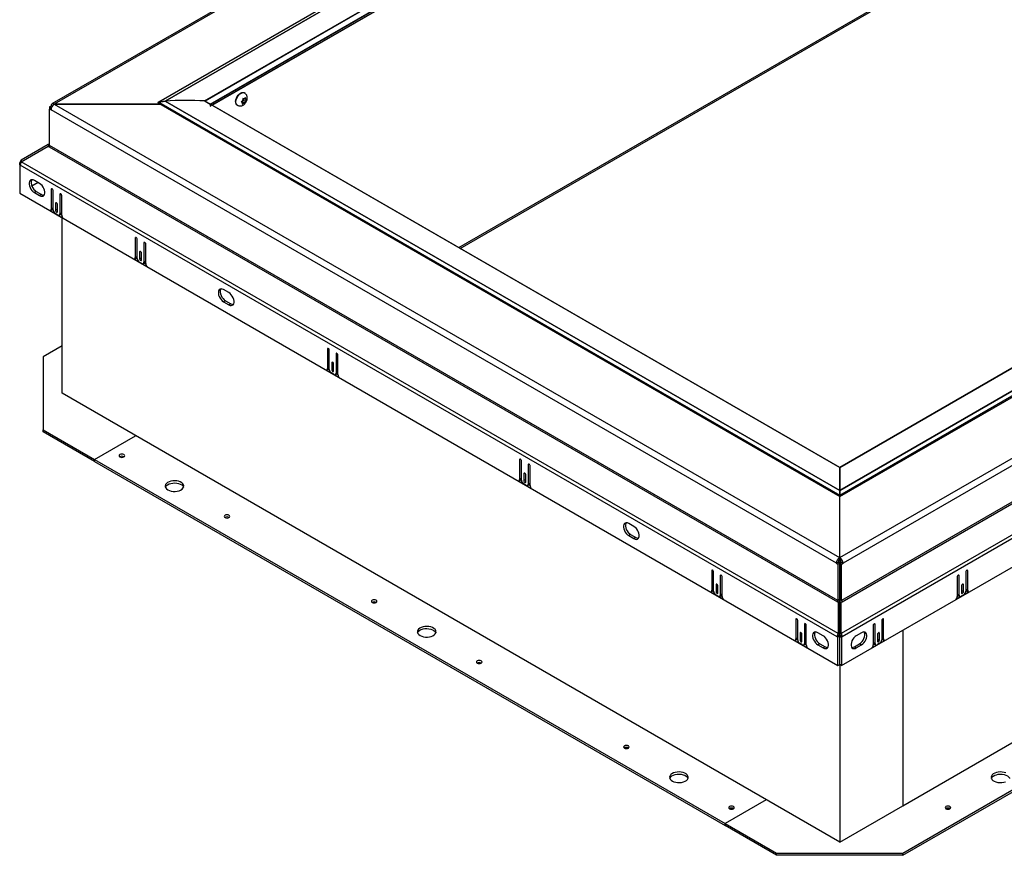
# Model space of a CAD drawing. Units: inches. Extents: x 0.1 to 10.8, y 0.2 to 8.4.
# Drawn here: x 6.9 to 8.4, y 3.6 to 4.9 of the extents above; entities that cross this region are included whole.
import ezdxf

# ---------------------------------------------------------------- set-up
doc = ezdxf.new("R2010")
doc.units = ezdxf.units.IN
doc.header["$MEASUREMENT"] = 0

msp = doc.modelspace()

# ---------------------------------------------------------------- linework, layer by layer
at = {"color": 7, "linetype": 'Continuous', "lineweight": 25}
for p, q in [((8.28366709, 5.54449427), (6.93166848, 4.76400209)), ((8.28726624, 5.54413787), (6.93526764, 4.76364569)), ((8.35036655, 5.4902755), (7.09696548, 4.76670247)), ((7.18038926, 4.76210895), (8.35037315, 5.43752627)), ((7.56542377, 4.53983326), (8.34888754, 4.99211727)), ((8.15460034, 4.19970886), (9.33556099, 4.88146294)), ((8.15460693, 4.15439206), (9.40813637, 4.8780392)), ((8.15474129, 4.05965853), (9.5067399, 4.84015072)), ((9.51183028, 4.83133391), (8.15983168, 4.05084173)), ((9.62094691, 4.78693897), (8.15702508, 3.94183488)), ((7.22790108, 4.76943461), (7.2269932, 4.76847735)), ((7.22790108, 4.76943461), (7.22803018, 4.77063364)), ((7.22807459, 4.77250733), (7.22803018, 4.77063364)), ((7.22938415, 4.77206125), (7.22807459, 4.77250733)), ((7.22819684, 4.76712644), (7.22851847, 4.77011365)), ((7.22851847, 4.77011365), (7.23014237, 4.77182586)), ((7.22851847, 4.77011365), (7.23178154, 4.76822992)), ((7.23016294, 4.77181948), (7.22938415, 4.77206125)), ((7.23060623, 4.7811789), (7.23015756, 4.78143791)), ((7.23016294, 4.77181948), (7.23107082, 4.77277673)), ((7.23048023, 4.77215403), (7.23210316, 4.77121713)), ((7.23178154, 4.76822992), (7.23268942, 4.76918718)), ((7.23210316, 4.77121713), (7.23223226, 4.77241616)), ((7.23210316, 4.77121713), (7.23288195, 4.77097536)), ((7.23223226, 4.77241616), (7.23227668, 4.77428985)), ((7.23389528, 4.77070029), (7.23288195, 4.77097536)), ((9.51183028, 4.77501248), (8.15754753, 3.99320168)), ((8.15817831, 3.99107902), (9.51246107, 4.77288981)), ((9.62243785, 4.78192176), (8.15851602, 3.93681767)), ((6.93017725, 4.76070612), (6.9278931, 4.75938751)), ((6.9278931, 4.75938751), (6.9278931, 4.75598475)), ((6.93075967, 4.75773267), (6.9278931, 4.75938751)), ((6.93071831, 4.75761571), (6.9278931, 4.75598475)), ((6.9278931, 4.69966332), (6.9278931, 4.75598475)), ((6.9278931, 4.75598475), (6.93017725, 4.75466614)), ((6.93173905, 4.75980451), (6.93017725, 4.76070612)), ((8.149369, 4.05084173), (6.93017725, 4.75466614)), ((7.09922115, 4.76364569), (6.93526764, 4.76364569)), ((6.93526764, 4.76348295), (6.93526764, 4.76364569)), ((6.93526764, 4.76348295), (8.15445939, 4.05965853)), ((6.93526764, 4.76348295), (7.09950305, 4.76348295)), ((7.09683052, 4.76662455), (7.0968183, 4.7666175)), ((7.09684274, 4.76501871), (8.15458812, 4.1543953)), ((7.09769586, 4.76691001), (7.1072349, 4.76838578)), ((7.10724052, 4.76839664), (7.09770149, 4.76692087)), ((7.16940027, 4.76843865), (7.17743915, 4.76379715)), ((7.16941249, 4.7684457), (8.15460034, 4.19970886)), ((7.17782144, 4.76093877), (7.17782144, 4.76326426)), ((7.21908324, 4.76225455), (7.21953191, 4.76199554)), ((7.22549111, 4.76713525), (7.22680067, 4.76668917)), ((7.22585084, 4.7674453), (7.22757945, 4.7664474)), ((7.22625661, 4.76772878), (7.22819684, 4.76712644)), ((7.22625661, 4.76772878), (7.22951968, 4.76584505)), ((7.22757945, 4.7664474), (7.22680067, 4.76668917)), ((7.22745036, 4.76524837), (7.22710971, 4.76354569)), ((7.22757945, 4.7664474), (7.22745036, 4.76524837)), ((7.22819684, 4.76712644), (7.2313118, 4.76532821)), ((7.22951968, 4.76584505), (7.2286118, 4.7648878)), ((7.22951968, 4.76584505), (7.23029847, 4.76560328)), ((7.23029847, 4.76560328), (7.2313118, 4.76532821)), ((7.2313118, 4.76532821), (7.23165244, 4.76703089)), ((7.23178154, 4.76822992), (7.23165244, 4.76703089)), ((8.1575371, 3.89206583), (9.62341677, 4.73830015)), ((6.92595709, 4.7009182), (6.88403783, 4.67671478)), ((6.88403783, 4.67391523), (6.92595709, 4.69829415)), ((6.92726232, 4.70167169), (6.92595709, 4.7009182)), ((6.92755988, 4.6981421), (6.92595709, 4.7009182)), ((6.92595709, 4.69829415), (6.92726232, 4.69754065)), ((6.9278931, 4.70057915), (6.92726232, 4.70167169)), ((6.92726232, 4.69754065), (8.15102237, 3.99107902)), ((8.15165315, 3.99320168), (6.9278931, 4.69966332)), ((6.88156797, 4.67285385), (6.88254689, 4.67341897)), ((6.88312573, 4.67195458), (6.88156797, 4.67285385)), ((6.88156797, 4.66946314), (6.88156797, 4.67285385)), ((6.88264187, 4.67008309), (6.88156797, 4.66946314)), ((6.88156797, 4.66946314), (6.88156797, 4.62527642)), ((6.88156797, 4.66946314), (6.88254689, 4.66889802)), ((6.88349852, 4.67286961), (6.88254689, 4.67341897)), ((8.15068466, 3.93681767), (6.88254689, 4.66889802)), ((6.88524786, 4.67461895), (6.88403783, 4.67671478)), ((8.1521756, 3.94183488), (6.88403783, 4.67391523)), ((6.91028763, 4.64185593), (6.90053144, 4.63622379)), ((6.91253448, 4.64055885), (6.90437681, 4.64526817)), ((6.88156797, 4.62527642), (8.15166358, 3.89206583)), ((6.90731357, 4.62812318), (6.90437681, 4.62642782)), ((6.90437681, 4.62642782), (6.91253448, 4.6217185)), ((6.90731357, 4.62812318), (6.91547124, 4.62341385)), ((6.91547124, 4.62341385), (6.91253448, 4.6217185)), ((6.93051399, 4.6311592), (6.93051399, 4.60082623)), ((6.93345075, 4.59950769), (6.93345075, 4.62946384)), ((6.94389256, 4.62343591), (6.94389256, 4.59347975)), ((6.94682933, 4.59140759), (6.94682933, 4.62174056)), ((6.93345075, 4.60252159), (6.93051399, 4.60082623)), ((6.93720328, 4.60949342), (6.93720328, 4.59875442)), ((6.94014004, 4.59705907), (6.94014004, 4.60779807)), ((6.92860381, 4.59850001), (6.9487395, 4.58687593)), ((6.92955807, 4.59871343), (6.93249483, 4.60040879)), ((6.93183286, 4.60002664), (6.9334706, 4.59908119)), ((6.9406295, 4.59159541), (6.93671382, 4.59385589)), ((6.94014004, 4.60044978), (6.93720328, 4.59875442)), ((6.94293665, 4.59136695), (6.94587341, 4.5930623)), ((6.94682933, 4.59517511), (6.94389256, 4.59347975)), ((6.94488507, 4.59249175), (6.94682949, 4.59136926)), ((6.94725964, 4.31478391), (6.94725964, 4.58735342)), ((7.0610367, 4.55581004), (7.0610367, 4.52547708)), ((7.06397346, 4.52415853), (7.06397346, 4.55411469)), ((7.07441527, 4.54808675), (7.07441527, 4.5181306)), ((7.07735204, 4.51605843), (7.07735204, 4.5463914)), ((7.06008078, 4.52336427), (7.06301754, 4.52505963)), ((7.06397346, 4.52717243), (7.0610367, 4.52547708)), ((7.06235557, 4.52467748), (7.06399331, 4.52373203)), ((7.06772599, 4.53414427), (7.06772599, 4.52340527)), ((7.07066275, 4.52510062), (7.06772599, 4.52340527)), ((7.07066275, 4.52170991), (7.07066275, 4.53244891)), ((7.05912652, 4.52315085), (7.07926221, 4.51152677)), ((7.07115221, 4.51624626), (7.06723653, 4.51850673)), ((7.07345936, 4.51601779), (7.07639612, 4.51771315)), ((7.07735204, 4.51982595), (7.07441527, 4.5181306)), ((7.07540778, 4.51714259), (7.0773522, 4.5160201)), ((7.20621058, 4.47102325), (7.19805291, 4.47573257)), ((7.20098967, 4.45858757), (7.19805291, 4.45689222)), ((7.19805291, 4.45689222), (7.20621058, 4.45218289)), ((7.20098967, 4.45858757), (7.20914734, 4.45387825)), ((7.20914734, 4.45387825), (7.20621058, 4.45218289)), ((6.94725964, 4.38824934), (6.91789203, 4.37129578)), ((7.35931764, 4.38361612), (7.35931764, 4.35328316)), ((7.3622544, 4.35196461), (7.3622544, 4.38192077)), ((7.37269621, 4.37589283), (7.37269621, 4.34593668)), ((7.37563297, 4.34386451), (7.37563297, 4.37419748)), ((6.91789203, 4.37129578), (6.91789203, 4.25827204)), ((7.36600692, 4.36195035), (7.36600692, 4.35121135)), ((7.36894368, 4.34951599), (7.36894368, 4.36025499)), ((8.25248674, 3.67431608), (9.45982181, 4.37129578)), ((8.25248674, 3.60085065), (9.58708145, 4.37129578)), ((8.25248674, 3.59745939), (9.58708145, 4.36790451)), ((7.35740746, 4.35095693), (7.37754315, 4.33933285)), ((7.35836172, 4.35117035), (7.36129848, 4.35286571)), ((7.3622544, 4.35497851), (7.35931764, 4.35328316)), ((7.3606365, 4.35248356), (7.36227425, 4.35153811)), ((7.36943315, 4.34405233), (7.36551746, 4.34631281)), ((7.36894368, 4.3529067), (7.36600692, 4.35121135)), ((7.37174029, 4.34382387), (7.37467706, 4.34551923)), ((7.37563297, 4.34763203), (7.37269621, 4.34593668)), ((7.37368872, 4.34494867), (7.37563314, 4.34382618)), ((8.15459471, 3.61780421), (6.94725964, 4.31478391)), ((6.91789203, 4.25488078), (6.91789203, 4.25827204)), ((6.91789203, 4.25827204), (6.99783719, 4.21212068)), ((6.99783719, 4.20872942), (6.91789203, 4.25488078)), ((6.99783719, 4.21212068), (7.06146701, 4.2488534)), ((6.99783719, 4.20872942), (6.99783719, 4.21212068)), ((6.99783719, 4.21212068), (7.97675752, 3.64700201)), ((6.99783719, 4.20872942), (7.97675752, 3.64361074)), ((7.65759857, 4.2114222), (7.65759857, 4.18108924)), ((7.66053533, 4.17977069), (7.66053533, 4.20972685)), ((7.67097715, 4.20369891), (7.67097715, 4.17374276)), ((7.66428786, 4.18975643), (7.66428786, 4.17901743)), ((7.67391391, 4.17167059), (7.67391391, 4.20200356)), ((8.15458812, 4.19946355), (8.15458812, 4.16388873)), ((8.15460693, 4.16389198), (8.15460693, 4.19946679)), ((7.6556884, 4.17876301), (7.67582409, 4.16713893)), ((7.65664266, 4.17897643), (7.65957942, 4.18067179)), ((7.66053533, 4.18278459), (7.65759857, 4.18108924)), ((7.65891744, 4.18028964), (7.66055519, 4.17934419)), ((7.66771408, 4.17185841), (7.6637984, 4.17411889)), ((7.66722462, 4.18071278), (7.66428786, 4.17901743)), ((7.66722462, 4.17732207), (7.66722462, 4.18806107)), ((7.67002123, 4.17162995), (7.67295799, 4.17332531)), ((7.67391391, 4.17543811), (7.67097715, 4.17374276)), ((7.67196966, 4.17275475), (7.67391408, 4.17163226)), ((8.15458812, 4.16376164), (8.15458812, 4.16388873)), ((8.15458812, 4.16376164), (8.15458812, 4.1567791)), ((8.15460693, 4.16389198), (8.15460693, 4.16376489)), ((8.15460693, 4.15678235), (8.15460693, 4.16376489)), ((8.15445939, 4.15446962), (8.15445939, 4.05965853)), ((8.15458812, 4.1567791), (8.15458812, 4.15438119)), ((8.15458812, 4.15438119), (8.15460034, 4.15438825)), ((8.15460034, 4.15438825), (8.15460693, 4.15438444)), ((8.15460693, 4.15438444), (8.15460693, 4.15678235)), ((8.15474129, 4.05965853), (8.15474129, 4.15446962)), ((7.83517864, 4.10792772), (7.82702097, 4.11263704)), ((7.82995773, 4.09549204), (7.82702097, 4.09379669)), ((7.82702097, 4.09379669), (7.83517864, 4.08908736)), ((7.82995773, 4.09549204), (7.8381154, 4.09078272)), ((7.8381154, 4.09078272), (7.83517864, 4.08908736)), ((8.15230576, 4.05253708), (8.149369, 4.05084173)), ((8.149369, 4.05084173), (8.15165315, 4.04952312)), ((8.15458991, 4.05121847), (8.15165315, 4.04952312)), ((8.15230576, 4.05253708), (8.15458991, 4.05121847)), ((8.15445939, 4.06063058), (8.15459471, 4.06055246)), ((8.15445939, 4.05626727), (8.15445939, 4.05965853)), ((8.15458991, 4.05121847), (8.15458991, 3.99489704)), ((8.15459471, 4.06055246), (8.15474129, 4.06063708)), ((8.15459471, 4.06055246), (8.15459471, 3.93795116)), ((8.15461077, 4.05121847), (8.15689492, 4.05253708)), ((8.15461077, 3.99489704), (8.15461077, 4.05121847)), ((8.15461077, 4.05121847), (8.15754753, 4.04952312)), ((8.15474129, 4.05626727), (8.15474129, 4.05965853)), ((8.15689492, 4.05253708), (8.15983168, 4.05084173)), ((8.15754753, 4.04952312), (8.15983168, 4.05084173)), ((7.95587951, 4.03922828), (7.95587951, 4.00889532)), ((7.95881627, 4.00757677), (7.95881627, 4.03753293)), ((8.15165315, 4.04952312), (8.15165315, 3.99320168)), ((8.15754753, 3.99320168), (8.15754753, 4.04952312)), ((8.3503844, 4.03753293), (8.3503844, 4.00757677)), ((8.35332116, 4.00889532), (8.35332116, 4.03922828)), ((7.96925809, 4.03150499), (7.96925809, 4.00154883)), ((7.97219485, 3.99947667), (7.97219485, 4.02980964)), ((8.33700583, 4.02980964), (8.33700583, 3.99947667)), ((8.33994259, 4.00154883), (8.33994259, 4.03150499)), ((7.95396934, 4.00656909), (7.97410502, 3.99494501)), ((7.95492359, 4.00678251), (7.95786036, 4.00847787)), ((7.95881627, 4.01059067), (7.95587951, 4.00889532)), ((7.95719838, 4.00809572), (7.95883613, 4.00715027)), ((7.9625688, 4.01756251), (7.9625688, 4.00682351)), ((7.96550556, 4.00851886), (7.9625688, 4.00682351)), ((7.96550556, 4.00512815), (7.96550556, 4.01586715)), ((8.33509565, 3.99494501), (8.35523134, 4.00656909)), ((8.34369511, 4.01586715), (8.34369511, 4.00512815)), ((8.34369511, 4.00851886), (8.34663188, 4.00682351)), ((8.34663188, 4.00682351), (8.34663188, 4.01756251)), ((8.35036455, 4.00715027), (8.3520023, 4.00809572)), ((8.3503844, 4.01059067), (8.35332116, 4.00889532)), ((8.35134032, 4.00847787), (8.35427708, 4.00678251)), ((7.96599502, 3.99966449), (7.96207934, 4.00192497)), ((7.96830217, 3.99943603), (7.97123893, 4.00113139)), ((7.97219485, 4.00324419), (7.96925809, 4.00154883)), ((7.9702506, 4.00056083), (7.97219502, 3.99943834)), ((8.15102237, 3.99107902), (8.15232759, 3.99032553)), ((8.15458991, 3.99489704), (8.15165315, 3.99320168)), ((8.15232759, 3.99032553), (8.1521756, 3.94183488)), ((8.1544042, 3.98912634), (8.15232759, 3.99032553)), ((8.15754753, 3.99320168), (8.15461077, 3.99489704)), ((8.15479648, 3.98912634), (8.15687308, 3.99032553)), ((8.15687308, 3.99032553), (8.15817831, 3.99107902)), ((8.15702508, 3.94183488), (8.15687308, 3.99032553)), ((8.33700566, 3.99943834), (8.33895008, 4.00056083)), ((8.33700583, 4.00324419), (8.33994259, 4.00154883)), ((8.33796174, 4.00113139), (8.3408985, 3.99943603)), ((8.34712134, 4.00192497), (8.34320565, 3.99966449)), ((8.1544042, 3.98912634), (8.1542522, 3.94063569)), ((8.15494848, 3.94063569), (8.15479648, 3.98912634)), ((8.08640222, 3.96387912), (8.08640222, 3.93354616)), ((8.08933898, 3.93222761), (8.08933898, 3.96218377)), ((8.21986169, 3.96218377), (8.21986169, 3.93222761)), ((8.22279845, 3.93354616), (8.22279845, 3.96387912)), ((8.0997808, 3.95615584), (8.0997808, 3.92619968)), ((8.10271756, 3.92412752), (8.10271756, 3.95446048)), ((8.20648312, 3.95446048), (8.20648312, 3.92412752)), ((8.20941988, 3.92619968), (8.20941988, 3.95615584)), ((8.25248674, 3.94687909), (8.25248674, 3.67431608)), ((8.08449205, 3.93121994), (8.10462773, 3.91959585)), ((8.0854463, 3.93143336), (8.08838307, 3.93312871)), ((8.08933898, 3.93524152), (8.08640222, 3.93354616)), ((8.08772109, 3.93274656), (8.08935884, 3.93180111)), ((8.09309151, 3.94221335), (8.09309151, 3.93147435)), ((8.09602827, 3.9331697), (8.09309151, 3.93147435)), ((8.09602827, 3.92977899), (8.09602827, 3.94051799)), ((8.12885473, 3.93839211), (8.12069706, 3.94310144)), ((8.15362142, 3.93851303), (8.15068466, 3.93681767)), ((8.15166358, 3.93625255), (8.15068466, 3.93681767)), ((8.15460034, 3.93794791), (8.15166358, 3.93625255)), ((8.15166358, 3.89206583), (8.15166358, 3.93625255)), ((8.1542522, 3.94063569), (8.1521756, 3.94183488)), ((8.15460034, 3.93794791), (8.15362142, 3.93851303)), ((8.15460034, 3.93794791), (8.15557926, 3.93851303)), ((8.15460034, 3.89376119), (8.15460034, 3.93794791)), ((8.15460034, 3.93794791), (8.1575371, 3.93625255)), ((8.15494848, 3.94063569), (8.15702508, 3.94183488)), ((8.15557926, 3.93851303), (8.15851602, 3.93681767)), ((8.1575371, 3.93625255), (8.15851602, 3.93681767)), ((8.1575371, 3.93625255), (8.1575371, 3.89206583)), ((8.18850361, 3.94310144), (8.18034594, 3.93839211)), ((8.20457294, 3.91959585), (8.22470863, 3.93121994)), ((8.2131724, 3.94051799), (8.2131724, 3.92977899)), ((8.2131724, 3.9331697), (8.21610917, 3.93147435)), ((8.21610917, 3.93147435), (8.21610917, 3.94221335)), ((8.21984184, 3.93180111), (8.22147959, 3.93274656)), ((8.21986169, 3.93524152), (8.22279845, 3.93354616)), ((8.22081761, 3.93312871), (8.22375437, 3.93143336)), ((8.09651773, 3.92431534), (8.09260205, 3.92657581)), ((8.09882488, 3.92408687), (8.10176164, 3.92578223)), ((8.10271756, 3.92789503), (8.0997808, 3.92619968)), ((8.10077331, 3.92521168), (8.10271773, 3.92408919)), ((8.12363383, 3.92595644), (8.12069706, 3.92426108)), ((8.12069706, 3.92426108), (8.12885473, 3.91955176)), ((8.12363383, 3.92595644), (8.13179149, 3.92124712)), ((8.13179149, 3.92124712), (8.12885473, 3.91955176)), ((8.17740918, 3.92124712), (8.18556685, 3.92595644)), ((8.17740918, 3.92124712), (8.18034594, 3.91955176)), ((8.18034594, 3.91955176), (8.18850361, 3.92426108)), ((8.18556685, 3.92595644), (8.18850361, 3.92426108)), ((8.20648295, 3.92408919), (8.20842737, 3.92521168)), ((8.20648312, 3.92789503), (8.20941988, 3.92619968)), ((8.20743903, 3.92578223), (8.21037579, 3.92408687)), ((8.21659863, 3.92657581), (8.21268294, 3.92431534)), ((8.15166358, 3.89206583), (8.15460034, 3.89376119)), ((8.15459471, 3.89375794), (8.15459471, 3.61780421)), ((8.1575371, 3.89206583), (8.15460034, 3.89376119)), ((8.04038734, 3.68373472), (7.97675752, 3.64700201)), ((8.15459471, 3.61780421), (8.25248674, 3.67431608)), ((7.97675752, 3.64700201), (8.05670268, 3.60085065)), ((7.97675752, 3.64361074), (7.97675752, 3.64700201)), ((8.05670268, 3.59745939), (7.97675752, 3.64361074)), ((8.05670268, 3.60085065), (8.25248674, 3.60085065)), ((8.05670268, 3.59745939), (8.05670268, 3.60085065)), ((8.25248674, 3.59745939), (8.05670268, 3.59745939)), ((8.25248674, 3.59745939), (8.25248674, 3.60085065))]:
    msp.add_line(p, q, dxfattribs=at)
at = {"color": 8, "linetype": 'Continuous', "lineweight": 25}
for p, q in [((8.35036655, 5.4900614), (7.09771951, 4.76692366)), ((7.10725836, 4.76839932), (8.35038537, 5.48604127)), ((8.35038537, 5.48595513), (7.10744017, 4.76841814)), ((7.16861217, 4.76865534), (8.35037315, 5.45087143)), ((8.35037315, 5.45019978), (7.16940027, 4.76843865)), ((7.17743915, 4.76379715), (8.35037315, 5.44091753)), ((8.35037315, 5.44016395), (7.17782144, 4.76326426)), ((7.17782144, 4.76093877), (8.35037315, 5.43783846)), ((7.56331468, 4.54105081), (8.35037877, 4.99541324)), ((8.15458812, 4.16388873), (9.39753508, 4.88142674)), ((9.39771977, 4.88140627), (8.15458812, 4.16376164)), ((9.33636131, 4.88168669), (8.15460034, 4.1994706)), ((8.15460693, 4.15678996), (9.40725881, 4.87993049)), ((7.09770808, 4.76691706), (7.09769586, 4.76691001)), ((7.09770149, 4.76692087), (7.09770808, 4.76691706)), ((7.09772031, 4.76691001), (8.15458812, 4.15679321)), ((7.1072349, 4.76838578), (7.10724712, 4.76839284)), ((7.10724712, 4.76839284), (7.10724052, 4.76839664)), ((8.15460693, 4.16376489), (7.10725934, 4.76838578)), ((7.10743181, 4.76841331), (7.10741959, 4.76840626)), ((7.10742521, 4.76841712), (7.10743181, 4.76841331)), ((7.10744403, 4.76840626), (8.15460693, 4.16389198)), ((8.15460034, 4.1994706), (7.16862439, 4.7686624)), ((6.93198261, 4.63200702), (6.93051399, 4.6311592)), ((6.94536118, 4.62428373), (6.94389256, 4.62343591)), ((6.93867189, 4.61034124), (6.93720328, 4.60949342)), ((7.06250532, 4.55665786), (7.0610367, 4.55581004)), ((7.07588389, 4.54893457), (7.07441527, 4.54808675)), ((7.0691946, 4.53499208), (7.06772599, 4.53414427)), ((7.36078625, 4.38446394), (7.35931764, 4.38361612)), ((7.37416483, 4.37674065), (7.37269621, 4.37589283)), ((7.36747554, 4.36279816), (7.36600692, 4.36195035)), ((7.65906719, 4.21227002), (7.65759857, 4.2114222)), ((7.67244577, 4.20454673), (7.67097715, 4.20369891)), ((7.66575648, 4.19060424), (7.66428786, 4.18975643)), ((8.15458812, 4.1567791), (8.15460034, 4.15678615)), ((8.15460034, 4.15678615), (8.15460693, 4.15678235)), ((7.95734813, 4.0400761), (7.95587951, 4.03922828)), ((8.35185254, 4.0400761), (8.35332116, 4.03922828)), ((7.97072671, 4.03235281), (7.96925809, 4.03150499)), ((8.33847397, 4.03235281), (8.33994259, 4.03150499)), ((7.96403742, 4.01841032), (7.9625688, 4.01756251)), ((8.34516326, 4.01841032), (8.34663188, 4.01756251)), ((8.08787084, 3.96472694), (8.08640222, 3.96387912)), ((8.22132983, 3.96472694), (8.22279845, 3.96387912)), ((8.10124942, 3.95700365), (8.0997808, 3.95615584)), ((8.20795126, 3.95700365), (8.20941988, 3.95615584)), ((8.09456013, 3.94306116), (8.09309151, 3.94221335)), ((8.21464055, 3.94306116), (8.21610917, 3.94221335))]:
    msp.add_line(p, q, dxfattribs=at)
at = {"color": 7, "linetype": 'Continuous', "lineweight": 25, "flags": 128}
for points in [[(7.21738246, 4.76421465), (7.21687713, 4.7660235), (7.21682182, 4.76817075), (7.21721972, 4.7705316), (7.21804773, 4.77296885), (7.21925772, 4.77534086), (7.22077937, 4.77750977), (7.22252424, 4.77934954), (7.22439094, 4.78075325), (7.22627097, 4.78163931), (7.22805507, 4.78195623), (7.22963957, 4.7816856), (7.23015756, 4.78143791)], [(7.21908324, 4.76225455), (7.21830843, 4.76284932), (7.21738246, 4.76421465)], [(6.90437681, 4.64526817), (6.90242456, 4.64612145), (6.90058576, 4.64637768), (6.89896728, 4.64602196), (6.89766318, 4.64507496), (6.89674926, 4.64359173), (6.89627862, 4.64165846), (6.89627862, 4.6393875), (6.89674926, 4.63691085), (6.89766318, 4.63437242), (6.89896728, 4.63191975), (6.90058576, 4.62969537), (6.90242456, 4.62782857), (6.90437681, 4.62642782)], [(6.9002673, 4.64635792), (6.89968602, 4.64528708), (6.89921538, 4.64335381), (6.89921538, 4.64108286), (6.89968602, 4.6386062), (6.90059994, 4.63606778), (6.90190404, 4.63361511), (6.90352252, 4.63139073), (6.90536132, 4.62952392), (6.90731357, 4.62812318)], [(6.91253448, 4.6217185), (6.91448674, 4.62086522), (6.91632554, 4.62060899), (6.91794402, 4.62096471), (6.91924811, 4.62191171), (6.92016204, 4.62339494), (6.92063267, 4.62532821), (6.92063267, 4.62759916), (6.92016204, 4.63007582), (6.91924811, 4.63261425), (6.91794402, 4.63506692), (6.91632554, 4.63729129), (6.91448674, 4.6391581), (6.91253448, 4.64055885)], [(6.93345075, 4.62946384), (6.93333897, 4.63017726), (6.93302067, 4.63091112), (6.93254429, 4.63155369), (6.93198237, 4.63200715), (6.93142044, 4.63220247), (6.93094407, 4.63210991), (6.93062576, 4.63174356), (6.93051399, 4.6311592)], [(6.94682933, 4.62174056), (6.94671755, 4.62245397), (6.94639925, 4.62318783), (6.94592287, 4.6238304), (6.94536094, 4.62428387), (6.94479902, 4.62447919), (6.94432264, 4.62438662), (6.94400434, 4.62402028), (6.94389256, 4.62343591)], [(6.94014004, 4.60779807), (6.94002826, 4.60851148), (6.93970996, 4.60924534), (6.93923358, 4.60988791), (6.93867166, 4.61034138), (6.93810973, 4.6105367), (6.93763335, 4.61044414), (6.93731505, 4.61007779), (6.93720328, 4.60949342)], [(6.93720328, 4.59875442), (6.93731505, 4.59804101), (6.93763335, 4.59730715), (6.93810973, 4.59666458), (6.93867166, 4.59621111), (6.93923358, 4.59601579), (6.93970996, 4.59610835), (6.94002826, 4.5964747), (6.94014004, 4.59705907)], [(7.06397346, 4.55411469), (7.06386168, 4.5548281), (7.06354338, 4.55556196), (7.063067, 4.55620453), (7.06250508, 4.556658), (7.06194315, 4.55685332), (7.06146678, 4.55676076), (7.06114847, 4.55639441), (7.0610367, 4.55581004)], [(7.07735204, 4.5463914), (7.07724026, 4.54710481), (7.07692196, 4.54783867), (7.07644558, 4.54848124), (7.07588365, 4.54893471), (7.07532173, 4.54913003), (7.07484535, 4.54903747), (7.07452705, 4.54867112), (7.07441527, 4.54808675)], [(7.07066275, 4.53244891), (7.07055097, 4.53316233), (7.07023267, 4.53389618), (7.06975629, 4.53453876), (7.06919437, 4.53499222), (7.06863244, 4.53518754), (7.06815606, 4.53509498), (7.06783776, 4.53472863), (7.06772599, 4.53414427)], [(7.06772599, 4.52340527), (7.06783776, 4.52269185), (7.06815606, 4.521958), (7.06863244, 4.52131542), (7.06919437, 4.52086196), (7.06975629, 4.52066664), (7.07023267, 4.5207592), (7.07055097, 4.52112555), (7.07066275, 4.52170991)], [(7.19805291, 4.47573257), (7.19610065, 4.47658585), (7.19426185, 4.47684207), (7.19264338, 4.47648635), (7.19133928, 4.47553936), (7.19042536, 4.47405613), (7.18995472, 4.47212286), (7.18995472, 4.4698519), (7.19042536, 4.46737525), (7.19133928, 4.46483682), (7.19264338, 4.46238415), (7.19426185, 4.46015977), (7.19610065, 4.45829296), (7.19805291, 4.45689222)], [(7.19394339, 4.47682232), (7.19336212, 4.47575148), (7.19289148, 4.47381821), (7.19289148, 4.47154726), (7.19336212, 4.4690706), (7.19427604, 4.46653218), (7.19558014, 4.4640795), (7.19719861, 4.46185513), (7.19903741, 4.45998832), (7.20098967, 4.45858757)], [(7.20621058, 4.45218289), (7.20816284, 4.45132961), (7.21000164, 4.45107339), (7.21162012, 4.45142911), (7.21292421, 4.4523761), (7.21383813, 4.45385934), (7.21430877, 4.45579261), (7.21430877, 4.45806356), (7.21383813, 4.46054022), (7.21292421, 4.46307864), (7.21162012, 4.46553131), (7.21000164, 4.46775569), (7.20816284, 4.4696225), (7.20621058, 4.47102325)], [(7.3622544, 4.38192077), (7.36214262, 4.38263418), (7.36182432, 4.38336804), (7.36134794, 4.38401061), (7.36078602, 4.38446408), (7.36022409, 4.3846594), (7.35974771, 4.38456684), (7.35942941, 4.38420049), (7.35931764, 4.38361612)], [(7.37563297, 4.37419748), (7.3755212, 4.37491089), (7.3752029, 4.37564475), (7.37472652, 4.37628732), (7.37416459, 4.37674079), (7.37360267, 4.37693611), (7.37312629, 4.37684355), (7.37280799, 4.3764772), (7.37269621, 4.37589283)], [(7.36894368, 4.36025499), (7.36883191, 4.36096841), (7.36851361, 4.36170226), (7.36803723, 4.36234484), (7.3674753, 4.3627983), (7.36691338, 4.36299362), (7.366437, 4.36290106), (7.3661187, 4.36253471), (7.36600692, 4.36195035)], [(7.36600692, 4.35121135), (7.3661187, 4.35049793), (7.366437, 4.34976408), (7.36691338, 4.3491215), (7.3674753, 4.34866804), (7.36803723, 4.34847272), (7.36851361, 4.34856528), (7.36883191, 4.34893163), (7.36894368, 4.34951599)], [(7.03718979, 4.21600116), (7.03859707, 4.21545833), (7.04025707, 4.21526771), (7.04191708, 4.21545833), (7.04332436, 4.21600116), (7.04426467, 4.21681357), (7.04459487, 4.21777187), (7.04426467, 4.21873017), (7.04332436, 4.21954257), (7.04191708, 4.22008541), (7.04025707, 4.22027602), (7.03859707, 4.22008541), (7.03718979, 4.21954257), (7.03624947, 4.21873017), (7.03591928, 4.21777187), (7.03624947, 4.21681357), (7.03718979, 4.21600116)], [(7.66053533, 4.20972685), (7.66042356, 4.21044026), (7.66010526, 4.21117412), (7.65962888, 4.21181669), (7.65906695, 4.21227016), (7.65850503, 4.21246548), (7.65802865, 4.21237292), (7.65771035, 4.21200657), (7.65759857, 4.2114222)], [(7.67391391, 4.20200356), (7.67380214, 4.20271697), (7.67348383, 4.20345083), (7.67300746, 4.2040934), (7.67244553, 4.20454687), (7.67188361, 4.20474219), (7.67140723, 4.20464963), (7.67108893, 4.20428328), (7.67097715, 4.20369891)], [(7.66722462, 4.18806107), (7.66711285, 4.18877449), (7.66679454, 4.18950834), (7.66631817, 4.19015092), (7.66575624, 4.19060438), (7.66519432, 4.1907997), (7.66471794, 4.19070714), (7.66439964, 4.19034079), (7.66428786, 4.18975643)], [(7.11163668, 4.16479199), (7.11406715, 4.16366416), (7.11686079, 4.16286432), (7.11988695, 4.16242987), (7.12300415, 4.16238112), (7.12606661, 4.16272036), (7.12893116, 4.16343172), (7.13146384, 4.16448193), (7.13354623, 4.1658219), (7.13508095, 4.16738896), (7.13599626, 4.16910984), (7.13624934, 4.17090408), (7.13582836, 4.17268778), (7.13475301, 4.17437753), (7.13307358, 4.17589433), (7.13086858, 4.17716725), (7.12824112, 4.17813677), (7.12531407, 4.17875755), (7.12222427, 4.17900058), (7.11911622, 4.17885448), (7.11613524, 4.17832608), (7.11342072, 4.17744011), (7.11109958, 4.17623797), (7.10928035, 4.17477588), (7.10804812, 4.17312222), (7.10746048, 4.17135429), (7.10754492, 4.16955477), (7.1082975, 4.16780781), (7.10968301, 4.16619508), (7.11163668, 4.16479199)], [(7.10771521, 4.16898301), (7.10804812, 4.16973095), (7.10928035, 4.17138462), (7.11109958, 4.17284671), (7.11342072, 4.17404884), (7.11613524, 4.17493482), (7.11911622, 4.17546321), (7.12222427, 4.17560931), (7.12531407, 4.17536629), (7.12824112, 4.17474551), (7.13086858, 4.17377599), (7.13307358, 4.17250307), (7.13475301, 4.17098627), (7.13582836, 4.16929652), (7.13595233, 4.16898301)], [(7.66428786, 4.17901743), (7.66439964, 4.17830401), (7.66471794, 4.17757015), (7.66519432, 4.17692758), (7.66575624, 4.17647412), (7.66631817, 4.1762788), (7.66679454, 4.17637136), (7.66711285, 4.17673771), (7.66722462, 4.17732207)], [(7.20034318, 4.12181472), (7.20175046, 4.12127189), (7.20341046, 4.12108127), (7.20507046, 4.12127189), (7.20647774, 4.12181472), (7.20741806, 4.12262712), (7.20774825, 4.12358542), (7.20741806, 4.12454372), (7.20647774, 4.12535613), (7.20507046, 4.12589896), (7.20341046, 4.12608958), (7.20175046, 4.12589896), (7.20034318, 4.12535613), (7.19940286, 4.12454372), (7.19907267, 4.12358542), (7.19940286, 4.12262712), (7.20034318, 4.12181472)], [(7.82702097, 4.11263704), (7.82506871, 4.11349032), (7.82322991, 4.11374655), (7.82161143, 4.11339082), (7.82030734, 4.11244383), (7.81939341, 4.1109606), (7.81892278, 4.10902733), (7.81892278, 4.10675637), (7.81939341, 4.10427972), (7.82030734, 4.10174129), (7.82161143, 4.09928862), (7.82322991, 4.09706424), (7.82506871, 4.09519743), (7.82702097, 4.09379669)], [(7.82291145, 4.11372679), (7.82233017, 4.11265595), (7.82185954, 4.11072268), (7.82185954, 4.10845173), (7.82233017, 4.10597507), (7.8232441, 4.10343665), (7.82454819, 4.10098397), (7.82616667, 4.0987596), (7.82800547, 4.09689279), (7.82995773, 4.09549204)], [(7.83517864, 4.08908736), (7.83713089, 4.08823408), (7.83896969, 4.08797786), (7.84058817, 4.08833358), (7.84189227, 4.08928057), (7.84280619, 4.09076381), (7.84327683, 4.09269708), (7.84327683, 4.09496803), (7.84280619, 4.09744469), (7.84189227, 4.09998311), (7.84058817, 4.10243578), (7.83896969, 4.10466016), (7.83713089, 4.10652697), (7.83517864, 4.10792772)], [(7.95881627, 4.03753293), (7.9587045, 4.03824634), (7.95838619, 4.0389802), (7.95790982, 4.03962277), (7.95734789, 4.04007624), (7.95678597, 4.04027156), (7.95630959, 4.040179), (7.95599129, 4.03981265), (7.95587951, 4.03922828)], [(8.35332116, 4.03922828), (8.35320939, 4.03981265), (8.35289109, 4.040179), (8.35241471, 4.04027156), (8.35185278, 4.04007624), (8.35129086, 4.03962277), (8.35081448, 4.0389802), (8.35049618, 4.03824634), (8.3503844, 4.03753293)], [(7.97219485, 4.02980964), (7.97208308, 4.03052305), (7.97176477, 4.03125691), (7.9712884, 4.03189948), (7.97072647, 4.03235295), (7.97016455, 4.03254827), (7.96968817, 4.03245571), (7.96936986, 4.03208936), (7.96925809, 4.03150499)], [(8.33994259, 4.03150499), (8.33983081, 4.03208936), (8.33951251, 4.03245571), (8.33903613, 4.03254827), (8.33847421, 4.03235295), (8.33791228, 4.03189948), (8.3374359, 4.03125691), (8.3371176, 4.03052305), (8.33700583, 4.02980964)], [(7.96550556, 4.01586715), (7.96539379, 4.01658057), (7.96507548, 4.01731442), (7.96459911, 4.01795699), (7.96403718, 4.01841046), (7.96347526, 4.01860578), (7.96299888, 4.01851322), (7.96268057, 4.01814687), (7.9625688, 4.01756251)], [(7.9625688, 4.00682351), (7.96268057, 4.00611009), (7.96299888, 4.00537623), (7.96347526, 4.00473366), (7.96403718, 4.0042802), (7.96459911, 4.00408488), (7.96507548, 4.00417744), (7.96539379, 4.00454379), (7.96550556, 4.00512815)], [(8.34663188, 4.01756251), (8.3465201, 4.01814687), (8.3462018, 4.01851322), (8.34572542, 4.01860578), (8.34516349, 4.01841046), (8.34460157, 4.01795699), (8.34412519, 4.01731442), (8.34380689, 4.01658057), (8.34369511, 4.01586715)], [(8.34369511, 4.00512815), (8.34380689, 4.00454379), (8.34412519, 4.00417744), (8.34460157, 4.00408488), (8.34516349, 4.0042802), (8.34572542, 4.00473366), (8.3462018, 4.00537623), (8.3465201, 4.00611009), (8.34663188, 4.00682351)], [(7.42875792, 3.98995369), (7.4301652, 3.98941086), (7.4318252, 3.98922024), (7.4334852, 3.98941086), (7.43489249, 3.98995369), (7.4358328, 3.9907661), (7.436163, 3.9917244), (7.4358328, 3.9926827), (7.43489249, 3.9934951), (7.4334852, 3.99403794), (7.4318252, 3.99422855), (7.4301652, 3.99403794), (7.42875792, 3.9934951), (7.4278176, 3.9926827), (7.42748741, 3.9917244), (7.4278176, 3.9907661), (7.42875792, 3.98995369)], [(8.08933898, 3.96218377), (8.08922721, 3.96289718), (8.0889089, 3.96363104), (8.08843253, 3.96427361), (8.0878706, 3.96472708), (8.08730868, 3.9649224), (8.0868323, 3.96482984), (8.086514, 3.96446349), (8.08640222, 3.96387912)], [(8.22279845, 3.96387912), (8.22268668, 3.96446349), (8.22236838, 3.96482984), (8.221892, 3.9649224), (8.22133007, 3.96472708), (8.22076815, 3.96427361), (8.22029177, 3.96363104), (8.21997347, 3.96289718), (8.21986169, 3.96218377)], [(7.50320481, 3.93874452), (7.50563528, 3.93761669), (7.50842892, 3.93681685), (7.51145508, 3.9363824), (7.51457228, 3.93633365), (7.51763474, 3.93667289), (7.52049929, 3.93738425), (7.52303197, 3.93843446), (7.52511436, 3.93977443), (7.52664908, 3.94134149), (7.52756439, 3.94306237), (7.52781747, 3.94485661), (7.52739649, 3.94664031), (7.52632114, 3.94833006), (7.52464171, 3.94984686), (7.52243671, 3.95111978), (7.51980925, 3.9520893), (7.5168822, 3.95271008), (7.5137924, 3.95295311), (7.51068435, 3.95280701), (7.50770337, 3.95227861), (7.50498885, 3.95139264), (7.50266771, 3.9501905), (7.50084848, 3.94872841), (7.49961625, 3.94707475), (7.49902861, 3.94530682), (7.49911305, 3.9435073), (7.49986563, 3.94176034), (7.50125114, 3.94014761), (7.50320481, 3.93874452)], [(7.49928333, 3.94293555), (7.49961625, 3.94368348), (7.50084848, 3.94533715), (7.50266771, 3.94679924), (7.50498885, 3.94800137), (7.50770337, 3.94888735), (7.51068435, 3.94941574), (7.5137924, 3.94956184), (7.5168822, 3.94931882), (7.51980925, 3.94869804), (7.52243671, 3.94772852), (7.52464171, 3.9464556), (7.52632114, 3.9449388), (7.52739649, 3.94324905), (7.52752046, 3.94293555)], [(8.10271756, 3.95446048), (8.10260579, 3.9551739), (8.10228748, 3.95590775), (8.10181111, 3.95655033), (8.10124918, 3.95700379), (8.10068726, 3.95719911), (8.10021088, 3.95710655), (8.09989257, 3.9567402), (8.0997808, 3.95615584)], [(8.12069706, 3.94310144), (8.11874481, 3.94395472), (8.11690601, 3.94421094), (8.11528753, 3.94385522), (8.11398343, 3.94290823), (8.11306951, 3.94142499), (8.11259887, 3.93949172), (8.11259887, 3.93722077), (8.11306951, 3.93474411), (8.11398343, 3.93220569), (8.11528753, 3.92975302), (8.11690601, 3.92752864), (8.11874481, 3.92566183), (8.12069706, 3.92426108)], [(8.11658755, 3.94419119), (8.11600627, 3.94312035), (8.11553563, 3.94118708), (8.11553563, 3.93891613), (8.11600627, 3.93643947), (8.11692019, 3.93390104), (8.11822429, 3.93144837), (8.11984277, 3.929224), (8.12168157, 3.92735719), (8.12363383, 3.92595644)], [(8.18556685, 3.92595644), (8.18751911, 3.92735719), (8.18935791, 3.929224), (8.19097639, 3.93144837), (8.19228048, 3.93390104), (8.1931944, 3.93643947), (8.19366504, 3.93891613), (8.19366504, 3.94118708), (8.1931944, 3.94312035), (8.19261313, 3.94419119)], [(8.18850361, 3.92426108), (8.19045587, 3.92566183), (8.19229467, 3.92752864), (8.19391315, 3.92975302), (8.19521724, 3.93220569), (8.19613117, 3.93474411), (8.1966018, 3.93722077), (8.1966018, 3.93949172), (8.19613117, 3.94142499), (8.19521724, 3.94290823), (8.19391315, 3.94385522), (8.19229467, 3.94421094), (8.19045587, 3.94395472), (8.18850361, 3.94310144)], [(8.20941988, 3.95615584), (8.2093081, 3.9567402), (8.2089898, 3.95710655), (8.20851342, 3.95719911), (8.2079515, 3.95700379), (8.20738957, 3.95655033), (8.20691319, 3.95590775), (8.20659489, 3.9551739), (8.20648312, 3.95446048)], [(8.09602827, 3.94051799), (8.0959165, 3.94123141), (8.09559819, 3.94196526), (8.09512182, 3.94260784), (8.09455989, 3.9430613), (8.09399797, 3.94325662), (8.09352159, 3.94316406), (8.09320328, 3.94279771), (8.09309151, 3.94221335)], [(8.09309151, 3.93147435), (8.09320328, 3.93076093), (8.09352159, 3.93002708), (8.09399797, 3.9293845), (8.09455989, 3.92893104), (8.09512182, 3.92873572), (8.09559819, 3.92882828), (8.0959165, 3.92919463), (8.09602827, 3.92977899)], [(8.12885473, 3.91955176), (8.13080699, 3.91869848), (8.13264579, 3.91844226), (8.13426427, 3.91879798), (8.13556836, 3.91974497), (8.13648229, 3.9212282), (8.13695292, 3.92316148), (8.13695292, 3.92543243), (8.13648229, 3.92790909), (8.13556836, 3.93044751), (8.13426427, 3.93290018), (8.13264579, 3.93512456), (8.13080699, 3.93699137), (8.12885473, 3.93839211)], [(8.18034594, 3.93839211), (8.17839368, 3.93699137), (8.17655488, 3.93512456), (8.17493641, 3.93290018), (8.17363231, 3.93044751), (8.17271839, 3.92790909), (8.17224775, 3.92543243), (8.17224775, 3.92316148), (8.17271839, 3.9212282), (8.17363231, 3.91974497), (8.17493641, 3.91879798), (8.17655488, 3.91844226), (8.17839368, 3.91869848), (8.18034594, 3.91955176)], [(8.21610917, 3.94221335), (8.21599739, 3.94279771), (8.21567909, 3.94316406), (8.21520271, 3.94325662), (8.21464078, 3.9430613), (8.21407886, 3.94260784), (8.21360248, 3.94196526), (8.21328418, 3.94123141), (8.2131724, 3.94051799)], [(8.2131724, 3.92977899), (8.21328418, 3.92919463), (8.21360248, 3.92882828), (8.21407886, 3.92873572), (8.21464078, 3.92893104), (8.21520271, 3.9293845), (8.21567909, 3.93002708), (8.21599739, 3.93076093), (8.21610917, 3.93147435)], [(7.59191131, 3.89576725), (7.59331859, 3.89522442), (7.59497859, 3.8950338), (7.59663859, 3.89522442), (7.59804587, 3.89576725), (7.59898619, 3.89657965), (7.59931638, 3.89753795), (7.59898619, 3.89849625), (7.59804587, 3.89930866), (7.59663859, 3.89985149), (7.59497859, 3.90004211), (7.59331859, 3.89985149), (7.59191131, 3.89930866), (7.59097099, 3.89849625), (7.5906408, 3.89753795), (7.59097099, 3.89657965), (7.59191131, 3.89576725)], [(7.82032605, 3.76390622), (7.82173333, 3.76336339), (7.82339333, 3.76317277), (7.82505333, 3.76336339), (7.82646062, 3.76390622), (7.82740093, 3.76471863), (7.82773113, 3.76567693), (7.82740093, 3.76663523), (7.82646062, 3.76744763), (7.82505333, 3.76799047), (7.82339333, 3.76818108), (7.82173333, 3.76799047), (7.82032605, 3.76744763), (7.81938573, 3.76663523), (7.81905554, 3.76567693), (7.81938573, 3.76471863), (7.82032605, 3.76390622)], [(7.89477294, 3.71269705), (7.89720341, 3.71156922), (7.89999705, 3.71076938), (7.90302321, 3.71033493), (7.9061404, 3.71028619), (7.90920287, 3.71062542), (7.91206742, 3.71133678), (7.9146001, 3.71238699), (7.91668249, 3.71372696), (7.91821721, 3.71529402), (7.91913252, 3.7170149), (7.9193856, 3.71880914), (7.91896462, 3.72059284), (7.91788927, 3.72228259), (7.91620984, 3.72379939), (7.91400484, 3.72507231), (7.91137738, 3.72604183), (7.90845033, 3.72666261), (7.90536053, 3.72690564), (7.90225248, 3.72675954), (7.8992715, 3.72623115), (7.89655698, 3.72534517), (7.89423584, 3.72414303), (7.89241661, 3.72268094), (7.89118438, 3.72102728), (7.89059674, 3.71925935), (7.89068118, 3.71745983), (7.89143376, 3.71571287), (7.89281927, 3.71410014), (7.89477294, 3.71269705)], [(7.89085146, 3.71688808), (7.89118438, 3.71763601), (7.89241661, 3.71928968), (7.89423584, 3.72075177), (7.89655698, 3.7219539), (7.8992715, 3.72283988), (7.90225248, 3.72336827), (7.90536053, 3.72351438), (7.90845033, 3.72327135), (7.91137738, 3.72265057), (7.91400484, 3.72168105), (7.91620984, 3.72040813), (7.91788927, 3.71889133), (7.91896462, 3.71720158), (7.91908859, 3.71688808)], [(8.41263244, 3.72534517), (8.40991792, 3.72623115), (8.40693694, 3.72675954), (8.40382888, 3.72690564), (8.40073909, 3.72666261), (8.39781204, 3.72604183), (8.39518458, 3.72507231), (8.39297958, 3.72379939), (8.39130015, 3.72228259), (8.3902248, 3.72059284), (8.38980382, 3.71880914), (8.3900569, 3.7170149), (8.39097221, 3.71529402), (8.39250693, 3.71372696), (8.39458932, 3.71238699), (8.397122, 3.71133678), (8.39998654, 3.71062542), (8.40304901, 3.71028619), (8.40616621, 3.71033493), (8.40919237, 3.71076938), (8.411986, 3.71156922)], [(8.39010083, 3.71688808), (8.3902248, 3.71720158), (8.39130015, 3.71889133), (8.39297958, 3.72040813), (8.39518458, 3.72168105), (8.39781204, 3.72265057), (8.40073909, 3.72327135), (8.40382888, 3.72351438), (8.40693694, 3.72336827), (8.40991792, 3.72283988), (8.41263244, 3.7219539), (8.41495358, 3.72075177), (8.4167728, 3.71928968), (8.41800504, 3.71763601), (8.41833795, 3.71688808)], [(7.98347944, 3.66971978), (7.98488672, 3.66917695), (7.98654672, 3.66898633), (7.98820672, 3.66917695), (7.989614, 3.66971978), (7.99055432, 3.67053219), (7.99088451, 3.67149048), (7.99055432, 3.67244878), (7.989614, 3.67326119), (7.98820672, 3.67380402), (7.98654672, 3.67399464), (7.98488672, 3.67380402), (7.98347944, 3.67326119), (7.98253912, 3.67244878), (7.98220893, 3.67149048), (7.98253912, 3.67053219), (7.98347944, 3.66971978)], [(8.32570998, 3.66971978), (8.3266503, 3.67053219), (8.32698049, 3.67149048), (8.3266503, 3.67244878), (8.32570998, 3.67326119), (8.3243027, 3.67380402), (8.3226427, 3.67399464), (8.3209827, 3.67380402), (8.31957541, 3.67326119), (8.3186351, 3.67244878), (8.3183049, 3.67149048), (8.3186351, 3.67053219), (8.31957541, 3.66971978), (8.3209827, 3.66917695), (8.3226427, 3.66898633), (8.3243027, 3.66917695), (8.32570998, 3.66971978)]]:
    msp.add_lwpolyline(points, dxfattribs=at)
at = {"color": 8, "linetype": 'Continuous', "lineweight": 25, "flags": 128}
for points in [[(7.21783113, 4.76395564), (7.21732581, 4.76576449), (7.21727049, 4.76791174), (7.2176684, 4.77027259), (7.2184964, 4.77270984), (7.21970639, 4.77508185), (7.22122804, 4.77725076), (7.22297291, 4.77909053), (7.22483961, 4.78049424), (7.22671964, 4.7813803), (7.22850374, 4.78169722), (7.23008824, 4.78142659), (7.23062577, 4.78116754)], [(7.21952701, 4.76199837), (7.21875711, 4.76259031), (7.21783113, 4.76395564)]]:
    msp.add_lwpolyline(points, dxfattribs=at)
at = {"color": 7, "linetype": 'Continuous', "lineweight": 25}
for centre, radius, start, end in [((7.23396043, 4.76645424), 0.00725502, 144.82536105, 163.80798537), ((7.23146195, 4.76950889), 0.00329117, 96.82531325, 129.14797166), ((7.22572219, 4.77121029), 0.00725502, 324.82536105, 343.80798537), ((7.23073229, 4.77087292), 0.0021521, 2.72838681, 45.81470558), ((6.93328051, 4.76120951), 0.00314382, 50.79671476, 189.21403699), ((6.94122911, 4.75416322), 0.01106329, 122.60547834, 177.39452151), ((7.22895033, 4.76679161), 0.0021521, 182.72838681, 225.81470558), ((7.22822067, 4.76815564), 0.00329117, 276.82531325, 309.14797166), ((6.92636825, 4.70291601), 0.00153222, 305.69803853, 5.62037896), ((6.92350133, 4.69981335), 0.00439433, 328.8562722, 358.04350136), ((6.88615109, 4.67377366), 0.0036216, 125.69803853, 185.62037896), ((6.89292744, 4.66854342), 0.01038661, 148.8562722, 178.04350136), ((6.91915197, 4.6290006), 0.00669026, 236.6218526, 273.67470655), ((6.9311632, 4.60228392), 0.00229986, 305.38053815, 5.93164224), ((6.92856994, 4.6004752), 0.00197548, 270.98243724, 10.23549059), ((6.94053527, 4.59983007), 0.00709185, 182.60547849, 237.39452166), ((6.9419033, 4.59315706), 0.00201527, 230.79671476, 9.21403699), ((6.94463419, 4.59489563), 0.00221285, 304.05635083, 7.25582956), ((6.95399227, 4.59175848), 0.00717154, 182.80447321, 222.90802383), ((7.05909265, 4.52512605), 0.00197548, 270.98243724, 10.23549059), ((7.06168591, 4.52693476), 0.00229986, 305.38053815, 5.93164224), ((7.07105798, 4.52448091), 0.00709185, 182.60547849, 237.39452166), ((7.07242601, 4.51780791), 0.00201527, 230.79671476, 9.21403699), ((7.0751569, 4.51954647), 0.00221285, 304.05635087, 7.25582953), ((7.08451498, 4.51640932), 0.00717154, 182.80447321, 222.90802383), ((7.21282807, 4.459465), 0.00669026, 236.6218526, 273.67470655), ((7.35737359, 4.35293213), 0.00197548, 270.98243724, 10.23549059), ((7.35996685, 4.35474084), 0.00229986, 305.38053815, 5.93164224), ((7.36933892, 4.35228699), 0.00709185, 182.60547849, 237.39452166), ((7.37070694, 4.34561398), 0.00201527, 230.79671476, 9.21403699), ((7.37343784, 4.34735255), 0.00221285, 304.05635087, 7.25582953), ((7.38279592, 4.3442154), 0.00717154, 182.80447321, 222.90802383), ((7.04025707, 4.21066858), 0.00627948, 59.44747378, 120.55252622), ((7.65565453, 4.1807382), 0.00197548, 270.98243724, 10.23549059), ((7.65824779, 4.18254692), 0.00229986, 305.38053815, 5.93164224), ((7.66761986, 4.18009307), 0.00709185, 182.60547849, 237.39452166), ((7.66898788, 4.17342006), 0.00201527, 230.79671476, 9.21403699), ((7.67171878, 4.17515863), 0.00221285, 304.05635076, 7.25582964), ((7.68107686, 4.17202148), 0.00717154, 182.80447321, 222.90802383), ((7.20341046, 4.11648213), 0.00627948, 59.44747378, 120.55252622), ((7.84179612, 4.09636947), 0.00669026, 236.6218526, 273.67470655), ((8.16042086, 4.05033881), 0.01106329, 122.60547834, 177.39452151), ((8.15698155, 4.05232431), 0.00468062, 122.60547834, 177.39452151), ((8.14877982, 4.05033881), 0.01106329, 2.60547849, 57.39452166), ((8.15221913, 4.05232431), 0.00468062, 2.60547849, 57.39452166), ((7.95393547, 4.00854428), 0.00197548, 270.98243724, 10.23549059), ((7.95652873, 4.010353), 0.00229986, 305.38053815, 5.93164224), ((7.9659008, 4.00789915), 0.00709185, 182.60547849, 237.39452166), ((8.34329988, 4.00789915), 0.00709185, 302.60547834, 357.39452151), ((8.35267195, 4.010353), 0.00229986, 174.06835776, 234.61946185), ((8.35526521, 4.00854428), 0.00197548, 169.76450941, 269.01756276), ((7.4318252, 3.98462111), 0.00627948, 59.44747378, 120.55252622), ((7.96726882, 4.00122614), 0.00201527, 230.79671476, 9.21403699), ((7.96999972, 4.00296471), 0.00221285, 304.05635081, 7.25582958), ((7.9793578, 3.99982756), 0.00717154, 182.80447321, 222.90802383), ((8.14726138, 3.99335171), 0.00439433, 328.8562722, 358.04350136), ((8.14420936, 3.99525165), 0.01038661, 328.8562722, 358.04350136), ((8.16499132, 3.99525165), 0.01038661, 181.95649864, 211.1437278), ((8.1619393, 3.99335171), 0.00439433, 181.95649864, 211.1437278), ((8.32984288, 3.99982756), 0.00717154, 317.09197617, 357.19552679), ((8.33926702, 4.0029946), 0.00227493, 173.70115245, 234.98666715), ((8.34193185, 4.00122614), 0.00201527, 170.78596301, 309.20328524), ((8.08445818, 3.93319513), 0.00197548, 270.98243724, 10.23549059), ((8.08705144, 3.93500384), 0.00229986, 305.38053815, 5.93164224), ((8.09642351, 3.93255), 0.00709185, 182.60547849, 237.39452166), ((8.16106521, 3.93646307), 0.01038661, 148.8562722, 178.04350136), ((8.15801319, 3.938363), 0.00439433, 148.8562722, 178.04350136), ((8.15118749, 3.938363), 0.00439433, 1.95649864, 31.1437278), ((8.14813547, 3.93646307), 0.01038661, 1.95649864, 31.1437278), ((8.21277717, 3.93255), 0.00709185, 302.60547834, 357.39452151), ((8.22214924, 3.93500384), 0.00229986, 174.06835776, 234.61946185), ((8.2247425, 3.93319513), 0.00197548, 169.76450941, 269.01756276), ((8.09779153, 3.92587699), 0.00201527, 230.79671476, 9.21403699), ((8.10052243, 3.92761555), 0.00221285, 304.05635084, 7.25582956), ((8.10988051, 3.9244784), 0.00717154, 182.80447321, 222.90802383), ((8.13547222, 3.92683387), 0.00669026, 236.6218526, 273.67470655), ((8.17372846, 3.92683387), 0.00669026, 266.32529345, 303.3781474), ((8.19932017, 3.9244784), 0.00717154, 317.09197617, 357.19552679), ((8.20874431, 3.92764544), 0.00227493, 173.70115246, 234.98666715), ((8.21140914, 3.92587699), 0.00201527, 170.78596301, 309.20328524), ((7.59497859, 3.89043466), 0.00627948, 59.44747378, 120.55252622), ((7.82339333, 3.75857364), 0.00627948, 59.44747378, 120.55252622), ((7.98654672, 3.66438719), 0.00627948, 59.44747378, 120.55252622), ((8.3226427, 3.66438719), 0.00627948, 59.44747378, 120.55252622)]:
    msp.add_arc(centre, radius, start, end, dxfattribs=at)
for centre, major_axis, start_param, end_param in [((7.13995929, 4.60936918), (0.27736076, 0), 1.4673062183, 1.688386182), ((7.13996491, 4.60938004), (0.27736076, 0), 1.4673062183, 1.688386182), ((7.09820822, 4.76582897), (0.00195784, 0), 1.8325957146, 3.927072081), ((7.09820259, 4.7658181), (0.00195784, 0), 1.8325957146, 4.0600469186), ((7.10757271, 4.76765785), (0.00130523, 0), 1.688386182, 1.8325957146), ((7.10757834, 4.76766871), (0.00130523, 0), 1.688386182, 1.8325957146), ((7.16847733, 4.76790576), (0.00130523, 0), 0.7853981634, 1.4673062183), ((7.16848296, 4.76791662), (0.00130523, 0), 0.7853981634, 1.4673062183), ((7.17651621, 4.76093877), (0.00130523, 0), 5.4977058797, 6.2831853072), ((7.17651621, 4.76326426), (0.00130523, 0), 0, 0.7853981634)]:
    msp.add_ellipse(centre, major_axis=major_axis, ratio=0.5773815452, start_param=start_param, end_param=end_param, dxfattribs=at)
for points, knots in [([(7.21955829, 4.76206944), (7.21988825, 4.76186198), (7.22081326, 4.76128038), (7.22256529, 4.76089573), (7.22459471, 4.76085616), (7.22656281, 4.76128809), (7.22844426, 4.76213138), (7.230233, 4.76339794), (7.23187589, 4.76508896), (7.23327831, 4.76716625), (7.23433123, 4.76955179), (7.23488382, 4.77201142), (7.23490825, 4.77437636), (7.23446249, 4.77651162), (7.2335638, 4.77841521), (7.23229468, 4.78003592), (7.2311801, 4.78078225), (7.23063911, 4.7811445)], [0, 0, 0, 0, 0.0365117447, 0.1023570189, 0.1652446558, 0.2275620257, 0.2916333448, 0.3596425604, 0.4325001941, 0.5085056402, 0.5868756797, 0.6692934161, 0.7411808325, 0.8089670702, 0.8744621426, 0.9390672232, 1, 1, 1, 1]), ([(7.23227668, 4.77428985), (7.23198609, 4.77387997), (7.23161729, 4.77335977), (7.23116643, 4.77287874), (7.23107082, 4.77277673)], [0, 0, 0, 0, 0.787934807, 1, 1, 1, 1]), ([(7.23268942, 4.76918718), (7.23278503, 4.76928919), (7.2332359, 4.76977022), (7.23360469, 4.77029041), (7.23389528, 4.77070029)], [0, 0, 0, 0, 0.212065193, 1, 1, 1, 1]), ([(7.2269932, 4.76847735), (7.22689612, 4.76837619), (7.22643834, 4.76789915), (7.22590855, 4.7674719), (7.22549111, 4.76713525)], [0, 0, 0, 0, 0.212065193, 1, 1, 1, 1]), ([(7.22710971, 4.76354569), (7.22752715, 4.76388234), (7.22805694, 4.7643096), (7.22851472, 4.76478663), (7.2286118, 4.7648878)], [0, 0, 0, 0, 0.787934807, 1, 1, 1, 1])]:
    msp.add_open_spline(points, degree=3, knots=knots, dxfattribs=at)

doc.saveas('drawing.dxf')
